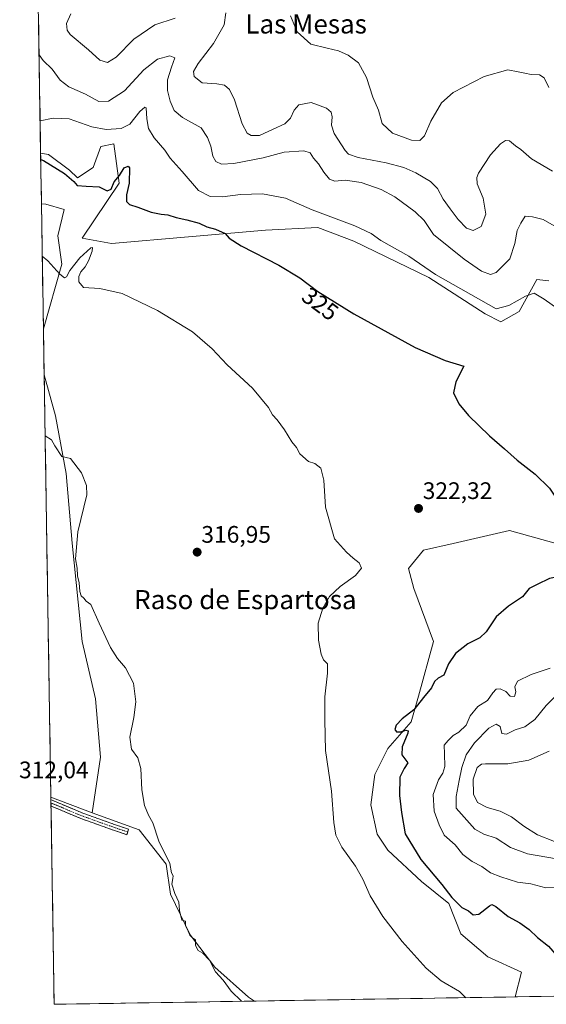
# Model space of a CAD drawing. Units: metres. Extents: x 611631 to 615108, y 4680743 to 4683112.
# Drawn here: x 611658 to 611878, y 4680743 to 4681155 of the extents above; entities that cross this region are included whole.
import ezdxf
from ezdxf.enums import TextEntityAlignment as Align

# ---------------------------------------------------------------- set-up
doc = ezdxf.new("R2010")
doc.units = ezdxf.units.M
doc.header["$MEASUREMENT"] = 0
doc.linetypes.add('TRAZO_Y_PUNTO', pattern=[1, 0.5, -0.25, 0, -0.25])
doc.linetypes.add('TRAZOSX2', pattern=[1.5, 1, -0.5])
for name, color, linetype, lineweight in [('Camino', 19, 'TRAZOSX2', 0), ('Camino Cxs', 19, 'Continuous', 0), ('Camino eje', 19, 'TRAZO_Y_PUNTO', 0), ('Carátula', 7, 'Continuous', 5), ('Cultivos herbáceos CxS', 92, 'Continuous', 0), ('Cultivos leñosos CxS', 92, 'Continuous', 0), ('Curva de nivel maestra', 36, 'Continuous', 30), ('Curva de nivel normal', 36, 'Continuous', 0), ('Matorral CxS', 135, 'Continuous', 0), ('Municipio CxS', 142, 'Continuous', 0), ('Punto de cota en terreno', 7, 'Continuous', 0), ('Rótulo de curva de nivel directora', 19, 'Continuous', 0), ('Rótulo de punto de cota en terreno', 19, 'Continuous', 0), ('Texto cartográfico', 19, 'Continuous', 0)]:
    doc.layers.add(name, color=color, linetype=linetype, lineweight=lineweight)
doc.styles.add('Arial', font='txt', dxfattribs={"height": 0.2})

# ---------------------------------------------------------------- blocks, each defined once
blk = doc.blocks.new('*U152')
at = {"layer": 'Cultivos herbáceos CxS', "color": 92, "linetype": 'Continuous', "lineweight": 0}
for points in [[(611667.47, 4681025.88, 317.5), (611666.64, 4681078.24, 321.89), (611668.54, 4681078.18, 322.02), (611676.2, 4681075.99, 322.34), (611673.49, 4681064.92, 321.13), (611675.11, 4681052.98, 319.85), (611667.47, 4681025.88, 317.5)], [(611687.81, 4680823.18, 313.98), (611670.59, 4680829.79, 313.09), (611667.78, 4681006.63, 316.54), (611672.58, 4680989.45, 315.65), (611676.96, 4680965.35, 314.81), (611679.55, 4680936.09, 315.03), (611683.65, 4680894.89, 314.55), (611689.27, 4680870.87, 313.96), (611691.41, 4680846.55, 314.47), (611687.81, 4680823.18, 313.98)]]:
    blk.add_polyline3d(points, close=True, dxfattribs=at)
blk = doc.blocks.new('*U155')
at = {"layer": 'Cultivos herbáceos CxS', "color": 92, "linetype": 'Continuous', "lineweight": 0}
blk.add_polyline3d([(611887.17, 4680934.67, 324.57), (611862.69, 4680941.46, 323.6), (611838.99, 4680935.99, 321.96), (611826.69, 4680933.26, 321.56), (611820.31, 4680925.51, 321.28), (611822.57, 4680917.15, 321.78), (611830.79, 4680894.98, 323.57), (611824.56, 4680872.02, 325.23), (611821.48, 4680861.28, 325.82), (611811.71, 4680850.13, 324.12), (611806.24, 4680839.21, 323), (611804.62, 4680826.47, 322.43), (611807.24, 4680814.18, 322.07), (611811.62, 4680807.61, 322.07), (611825.85, 4680794.46, 323.34), (611837.16, 4680785.16, 324.25), (611842.28, 4680772.56, 322.64), (611853.57, 4680762.83, 322.17), (611867.69, 4680756.45, 322.61), (611865.01, 4680746.09, 321.08), (611755.91, 4680744.33, 315.38), (611755.91, 4680744.33, 315.38), (611753.38, 4680745.98, 315.41), (611739.21, 4680758.52, 315.15), (611728.85, 4680772.14, 315), (611720.68, 4680789.04, 315.01), (611718.87, 4680801.72, 314.89), (611707.58, 4680815.99, 314.8), (611687.81, 4680823.18, 313.98), (611691.41, 4680846.55, 314.47), (611689.27, 4680870.87, 313.96), (611683.65, 4680894.89, 314.55), (611679.55, 4680936.09, 315.03), (611676.96, 4680965.35, 314.81), (611672.58, 4680989.45, 315.65), (611667.78, 4681006.63, 316.54), (611667.47, 4681025.88, 317.5), (611675.11, 4681052.98, 319.85), (611673.49, 4681064.92, 321.13), (611676.2, 4681075.99, 322.34), (611668.54, 4681078.18, 322.02), (611666.64, 4681078.24, 321.89), (611666.3, 4681099.58, 325.17), (611669.63, 4681098.99, 325.36), (611678.39, 4681092.42, 325.13), (611681.68, 4681089.13, 325), (611688.25, 4681093.51, 325.71), (611691.53, 4681102.28, 327.43), (611697, 4681103.37, 327.98), (611699.19, 4681086.94, 323.85), (611683.68, 4681063.88, 321.04), (611695.91, 4681061.75, 321.91), (611760.5, 4681067.22, 326.27), (611782.4, 4681068.32, 328.02), (611797.43, 4681062.64, 328.74), (611828.9, 4681047.47, 328.97), (611852.47, 4681032.17, 328), (611859.03, 4681028.88, 328.2), (611866.7, 4681033.26, 328.9), (611874.03, 4681046.58, 330.57), (611879.13, 4681046.06, 330.81)], dxfattribs=at)
blk = doc.blocks.new('*U157')
at = {"layer": 'Cultivos leñosos CxS', "color": 92, "linetype": 'Continuous', "lineweight": 0}
for points in [[(611671.97, 4680742.97, 312.44), (611670.59, 4680829.79, 313.09), (611687.81, 4680823.18, 313.98), (611707.58, 4680815.99, 314.8), (611718.87, 4680801.72, 314.89), (611720.68, 4680789.04, 315.01), (611728.85, 4680772.14, 315), (611739.21, 4680758.52, 315.15), (611753.38, 4680745.98, 315.41), (611755.91, 4680744.33, 315.38), (611671.97, 4680742.97, 312.44)], [(611917.34, 4680746.93, 323.53), (611931.32, 4680757.54, 324.99), (611937.55, 4680747.26, 324.23), (611917.34, 4680746.93, 323.53)]]:
    blk.add_polyline3d(points, close=True, dxfattribs=at)
blk = doc.blocks.new('*U165')
at = {"layer": 'Cultivos herbáceos CxS', "color": 92, "linetype": 'Continuous', "lineweight": 0}
for points in [[(611666.64, 4681078.24, 321.89), (611668.54, 4681078.18, 322.02), (611676.2, 4681075.99, 322.34), (611673.49, 4681064.92, 321.13), (611675.11, 4681052.98, 319.85), (611667.47, 4681025.88, 317.5)], [(611667.78, 4681006.63, 316.54), (611672.58, 4680989.45, 315.65), (611676.96, 4680965.35, 314.81), (611679.55, 4680936.09, 315.03), (611683.65, 4680894.89, 314.55), (611689.27, 4680870.87, 313.96), (611691.41, 4680846.55, 314.47), (611687.81, 4680823.18, 313.98)]]:
    blk.add_polyline3d(points, dxfattribs=at)
blk = doc.blocks.new('*U171')
at = {"layer": 'Cultivos herbáceos CxS', "color": 92, "linetype": 'Continuous', "lineweight": 0}
for points in [[(612002.24, 4680748.3, 327.85), (612003.49, 4680750.98, 327.67), (612008.95, 4680764.2, 328.75), (612021.71, 4680779.23, 329.63), (612034.93, 4680788.35, 330.49), (612044.04, 4680800.19, 330.46), (612037.66, 4680807.03, 328.48), (612040.4, 4680822.98, 331.88), (612046.78, 4680841.66, 333.07), (612039.94, 4680843.94, 331.88), (612025.82, 4680819.33, 329.2), (612010.32, 4680796.09, 327.65), (611999.39, 4680782.88, 327.82), (611990.73, 4680776.5, 326.96), (611985.72, 4680767.39, 326.29), (611983.44, 4680758.27, 326.93), (611978.88, 4680758.73, 325.46), (611976.15, 4680772.4, 327.49), (611982.98, 4680794.27, 329.59), (611981.32, 4680797.75, 329.73), (611987.99, 4680818.88, 331.57), (612010.55, 4680850.82, 333.78), (612018.54, 4680861.28, 334.18), (612025.11, 4680868.95, 334.13), (612029.66, 4680877.29, 334.48), (612027.27, 4680898.84, 335.65), (612022.54, 4680911.44, 335.26), (612014.71, 4680920.79, 334.78), (612008.27, 4680924.46, 334.37), (611993.92, 4680927.78, 333.9), (611975.58, 4680937.7, 332.29), (611951.76, 4680940.15, 330.01), (611925.95, 4680937.88, 327.08), (611925.38, 4680937.83, 327.03), (611912.35, 4680933.25, 325.87), (611887.17, 4680934.67, 324.57), (611862.69, 4680941.46, 323.6), (611838.99, 4680935.99, 321.96), (611826.69, 4680933.26, 321.56), (611820.31, 4680925.51, 321.28), (611822.57, 4680917.15, 321.78), (611830.79, 4680894.98, 323.57), (611824.56, 4680872.02, 325.23), (611821.48, 4680861.28, 325.82), (611811.71, 4680850.13, 324.12), (611806.24, 4680839.21, 323), (611804.62, 4680826.47, 322.43), (611807.24, 4680814.18, 322.07), (611811.62, 4680807.61, 322.07), (611825.85, 4680794.46, 323.34), (611837.16, 4680785.16, 324.25), (611842.28, 4680772.56, 322.64), (611853.57, 4680762.83, 322.17), (611867.69, 4680756.45, 322.61), (611865.01, 4680746.09, 321.08)], [(611952.91, 4680747.51, 324.31), (611949.72, 4680757.36, 325.89), (611944.06, 4680769.27, 326.71), (611931.32, 4680757.54, 324.99)]]:
    blk.add_polyline3d(points, dxfattribs=at)
blk = doc.blocks.new('*U180')
at = {"layer": 'Cultivos herbáceos CxS', "color": 92, "linetype": 'Continuous', "lineweight": 0}
for points in [[(611666.64, 4681078.24, 321.89), (611668.54, 4681078.18, 322.02), (611676.2, 4681075.99, 322.34), (611673.49, 4681064.92, 321.13), (611675.11, 4681052.98, 319.85), (611667.47, 4681025.88, 317.5)], [(611667.78, 4681006.63, 316.54), (611672.58, 4680989.45, 315.65), (611676.96, 4680965.35, 314.81), (611679.55, 4680936.09, 315.03), (611683.65, 4680894.89, 314.55), (611689.27, 4680870.87, 313.96), (611691.41, 4680846.55, 314.47), (611687.81, 4680823.18, 313.98)]]:
    blk.add_polyline3d(points, dxfattribs=at)
blk = doc.blocks.new('*U186')
at = {"layer": 'Matorral CxS', "color": 135, "linetype": 'Continuous', "lineweight": 0}
for points in [[(612002.24, 4680748.3, 327.85), (612003.49, 4680750.98, 327.67), (612008.95, 4680764.2, 328.75), (612021.71, 4680779.23, 329.63), (612034.93, 4680788.35, 330.49), (612044.04, 4680800.19, 330.46), (612037.66, 4680807.03, 328.48), (612040.4, 4680822.98, 331.88), (612046.78, 4680841.66, 333.07), (612039.94, 4680843.94, 331.88), (612025.82, 4680819.33, 329.2), (612010.32, 4680796.09, 327.65), (611999.39, 4680782.88, 327.82), (611990.73, 4680776.5, 326.96), (611985.72, 4680767.39, 326.29), (611983.44, 4680758.27, 326.93), (611978.88, 4680758.73, 325.46), (611976.15, 4680772.4, 327.49), (611982.98, 4680794.27, 329.59), (611981.32, 4680797.75, 329.73), (611987.99, 4680818.88, 331.57), (612010.55, 4680850.82, 333.78), (612018.54, 4680861.28, 334.18), (612025.11, 4680868.95, 334.13), (612029.66, 4680877.29, 334.48), (612027.27, 4680898.84, 335.65), (612022.54, 4680911.44, 335.26), (612014.71, 4680920.79, 334.78), (612008.27, 4680924.46, 334.37), (611993.92, 4680927.78, 333.9), (611975.58, 4680937.7, 332.29), (611951.76, 4680940.15, 330.01), (611925.95, 4680937.88, 327.08), (611925.38, 4680937.83, 327.03), (611912.35, 4680933.25, 325.87), (611887.17, 4680934.67, 324.57), (611862.69, 4680941.46, 323.6), (611838.99, 4680935.99, 321.96), (611826.69, 4680933.26, 321.56), (611820.31, 4680925.51, 321.28), (611822.57, 4680917.15, 321.78), (611830.79, 4680894.98, 323.57), (611824.56, 4680872.02, 325.23), (611821.48, 4680861.28, 325.82), (611811.71, 4680850.13, 324.12), (611806.24, 4680839.21, 323), (611804.62, 4680826.47, 322.43), (611807.24, 4680814.18, 322.07), (611811.62, 4680807.61, 322.07), (611825.85, 4680794.46, 323.34), (611837.16, 4680785.16, 324.25), (611842.28, 4680772.56, 322.64), (611853.57, 4680762.83, 322.17), (611867.69, 4680756.45, 322.61), (611865.01, 4680746.09, 321.08)], [(611952.91, 4680747.51, 324.31), (611949.72, 4680757.36, 325.89), (611944.06, 4680769.27, 326.71), (611931.32, 4680757.54, 324.99)]]:
    blk.add_polyline3d(points, dxfattribs=at)
blk = doc.blocks.new('*U194')
at = {"layer": 'Curva de nivel normal', "color": 36, "linetype": 'Continuous', "lineweight": 0}
for points in [[(611882.58, 4680791.96, 330), (611877.87, 4680791.74, 330), (611871.6, 4680793.42, 330), (611865.94, 4680794.08, 330), (611858.95, 4680796.43, 330), (611854.72, 4680798.04, 330), (611851.02, 4680800.65, 330), (611847, 4680802.82, 330), (611843.05, 4680805.74, 330), (611839.89, 4680809.8, 330), (611835.32, 4680813.87, 330), (611833.25, 4680818.15, 330), (611831.11, 4680823.83, 330), (611830.67, 4680830.8, 330), (611832.84, 4680836.98, 330), (611834.77, 4680839.85, 330), (611835.58, 4680842.61, 330), (611835.45, 4680847.86, 330), (611835.25, 4680851.53, 330), (611837, 4680853.55, 330), (611839.06, 4680855.57, 330), (611841.39, 4680856.96, 330), (611844.52, 4680859.84, 330), (611846.23, 4680863.88, 330), (611849.34, 4680867.74, 330), (611853.42, 4680870.25, 330), (611855.61, 4680873.41, 330), (611857.07, 4680874.98, 330), (611858.75, 4680875.1, 330), (611861.14, 4680873.94, 330), (611862.98, 4680872.06, 330), (611864.78, 4680871.94, 330), (611865.34, 4680873.8, 330), (611864.88, 4680875.93, 330), (611865.99, 4680878.37, 330), (611871.72, 4680881.15, 330), (611879.72, 4680883.84, 330)], [(611884.76, 4681032.9, 330), (611877.19, 4681038.32, 330), (611872.92, 4681040.92, 330), (611869.3, 4681039.6, 330), (611862.4, 4681035.65, 330), (611857.06, 4681034.28, 330), (611831.62, 4681048.76, 330), (611820.5, 4681056.38, 330), (611808.78, 4681062.92, 330), (611804.68, 4681065.9, 330), (611797.82, 4681069.15, 330), (611780.05, 4681075.8, 330), (611768.81, 4681080.74, 330), (611759.17, 4681082.52, 330), (611749.99, 4681082.26, 330), (611742.51, 4681081.17, 330), (611737.24, 4681081.31, 330), (611732.4, 4681083.83, 330), (611725.5, 4681091.86, 330), (611720.51, 4681097.37, 330), (611718.34, 4681100.77, 330), (611713.81, 4681105.91, 330), (611711.45, 4681109.85, 330), (611710.78, 4681113.86, 330), (611710.52, 4681118.49, 330), (611709.95, 4681118.78, 330), (611707.86, 4681117, 330), (611703.6, 4681111.72, 330), (611700.07, 4681109.8, 330), (611693.75, 4681109.46, 330), (611687.8, 4681110.62, 330), (611678.19, 4681113.89, 330), (611671.48, 4681114.21, 330), (611666.08, 4681113.07, 330)]]:
    blk.add_polyline3d(points, dxfattribs=at)
blk = doc.blocks.new('*U195')
at = {"layer": 'Curva de nivel normal', "color": 36, "linetype": 'Continuous', "lineweight": 0}
blk.add_polyline3d([(611879.06, 4681127.05, 345), (611877.19, 4681131.12, 345), (611875.24, 4681132.36, 345), (611871.73, 4681132.41, 345), (611869.01, 4681133.05, 345), (611866.31, 4681133.53, 345), (611861.96, 4681134.39, 345), (611851.97, 4681131.67, 345), (611838.99, 4681125, 345), (611834.09, 4681120.62, 345), (611829.67, 4681112.97, 345), (611827.06, 4681106.76, 345), (611825.06, 4681104.79, 345), (611821.63, 4681104.9, 345), (611813.62, 4681107.84, 345), (611809.25, 4681111.94, 345), (611807.77, 4681117.48, 345), (611805.38, 4681122.97, 345), (611802.8, 4681131.18, 345), (611799.35, 4681137.32, 345), (611795.14, 4681140.58, 345), (611791.02, 4681142.42, 345), (611786.25, 4681143.57, 345), (611779.4, 4681145.19, 345), (611773.77, 4681150.31, 345), (611770.92, 4681157.03, 345)], dxfattribs=at)
blk = doc.blocks.new('*U200')
at = {"layer": 'Curva de nivel normal', "color": 36, "linetype": 'Continuous', "lineweight": 0}
for points in [[(611880.67, 4681092.02, 340), (611871.86, 4681097.18, 340), (611867.4, 4681101, 340), (611865.19, 4681102.59, 340), (611862.66, 4681104.63, 340), (611861, 4681104.84, 340), (611858.93, 4681103.37, 340), (611854.65, 4681098.84, 340), (611849.62, 4681091.1, 340), (611848.89, 4681089.36, 340), (611849.13, 4681086.67, 340), (611851.58, 4681080.66, 340), (611852.68, 4681074.01, 340), (611850.76, 4681068.76, 340), (611847.37, 4681067.08, 340), (611844.62, 4681068.15, 340), (611841.16, 4681071.71, 340), (611837.81, 4681076.27, 340), (611834.81, 4681080.21, 340), (611832.54, 4681084.73, 340), (611829.58, 4681087.69, 340), (611823.47, 4681091.25, 340), (611818.36, 4681093.48, 340), (611811.02, 4681095.46, 340), (611799.2, 4681097.66, 340), (611795.2, 4681099.16, 340), (611793.83, 4681100.61, 340), (611789.27, 4681107.72, 340), (611788.12, 4681111.23, 340), (611788.35, 4681114.8, 340), (611787.97, 4681116.75, 340), (611785.95, 4681118.36, 340), (611779.54, 4681120.72, 340), (611774.46, 4681119.8, 340), (611772.44, 4681117.51, 340), (611770.99, 4681114.17, 340), (611768.52, 4681111.83, 340), (611763.6, 4681109.55, 340), (611757.89, 4681106.88, 340), (611754.44, 4681106.88, 340), (611752.74, 4681107.84, 340), (611750.69, 4681111.79, 340), (611747.46, 4681121.9, 340), (611745.42, 4681126.19, 340), (611743.35, 4681127.95, 340), (611740.12, 4681128.6, 340), (611733.91, 4681128.96, 340), (611730.62, 4681131.58, 340), (611730.32, 4681133.8, 340), (611732.3, 4681137.03, 340), (611738.68, 4681145.47, 340), (611743.1, 4681153.35, 340), (611743.91, 4681158.38, 340)], [(611722.59, 4681156.08, 340), (611714.15, 4681153.26, 340), (611705.26, 4681147.22, 340), (611697.95, 4681139.74, 340), (611694.27, 4681137.46, 340), (611691.02, 4681138.46, 340), (611686.32, 4681142.78, 340), (611678.64, 4681149.24, 340), (611677.34, 4681151, 340), (611677.09, 4681153.84, 340), (611678.98, 4681157.84, 340)]]:
    blk.add_polyline3d(points, dxfattribs=at)
blk = doc.blocks.new('*U208')
at = {"layer": 'Curva de nivel normal', "color": 36, "linetype": 'Continuous', "lineweight": 0}
for points in [[(611882.34, 4680803.86, 335), (611870.11, 4680805.98, 335), (611863.05, 4680808.66, 335), (611857.11, 4680812.61, 335), (611851.94, 4680814.24, 335), (611848.16, 4680816.31, 335), (611840.3, 4680825.1, 335), (611840.31, 4680830.05, 335), (611841.56, 4680836.73, 335), (611842.73, 4680842.19, 335), (611844.5, 4680847.53, 335), (611848, 4680852.53, 335), (611854.01, 4680858.65, 335), (611857.05, 4680860.35, 335), (611858.75, 4680859.31, 335), (611859.4, 4680856.42, 335), (611861.39, 4680856.2, 335), (611865.06, 4680858.01, 335), (611869.09, 4680859.18, 335), (611873.23, 4680862.33, 335), (611877.92, 4680868.2, 335), (611884.61, 4680874.74, 335)], [(611881.28, 4681069.13, 335), (611876.76, 4681071.8, 335), (611872.33, 4681072.89, 335), (611869.25, 4681073.18, 335), (611867.33, 4681070.22, 335), (611865.89, 4681067.18, 335), (611864.9, 4681061.62, 335), (611862.74, 4681055.29, 335), (611857.06, 4681049.54, 335), (611854.71, 4681048.68, 335), (611850.84, 4681050.04, 335), (611843.6, 4681055.06, 335), (611830.74, 4681065.52, 335), (611826.93, 4681071.3, 335), (611823.13, 4681075, 335), (611814.59, 4681081.21, 335), (611808.91, 4681084.28, 335), (611800.51, 4681087.24, 335), (611793.76, 4681088.17, 335), (611789.55, 4681087.85, 335), (611787.26, 4681088.67, 335), (611784.82, 4681091.6, 335), (611782.66, 4681095.11, 335), (611780.6, 4681097.38, 335), (611779.23, 4681099.68, 335), (611776.45, 4681100.56, 335), (611768.25, 4681100, 335), (611759.49, 4681097.62, 335), (611747.23, 4681095.16, 335), (611742.08, 4681094.94, 335), (611739.6, 4681096, 335), (611738.38, 4681098.31, 335), (611737.63, 4681102.4, 335), (611736.12, 4681106.02, 335), (611733.54, 4681110.18, 335), (611725.67, 4681114.44, 335), (611722.24, 4681117.34, 335), (611720.53, 4681121.3, 335), (611719.39, 4681125.82, 335), (611719.44, 4681130.19, 335), (611721.1, 4681135.5, 335), (611722.5, 4681139.42, 335), (611720.43, 4681140.36, 335), (611715.28, 4681138.84, 335), (611709.58, 4681134.46, 335), (611701.43, 4681125.6, 335), (611694.66, 4681121.3, 335), (611690.62, 4681121.22, 335), (611685.02, 4681124.18, 335), (611678.09, 4681127.27, 335), (611674.54, 4681130.13, 335), (611671.07, 4681134.71, 335), (611667.37, 4681138.36, 335), (611665.64, 4681140.69, 335)]]:
    blk.add_polyline3d(points, dxfattribs=at)
blk = doc.blocks.new('*U209')
at = {"layer": 'Curva de nivel maestra', "color": 36, "linetype": 'Continuous', "lineweight": 30}
for points in [[(611666.34, 4681096.92, 325), (611667.48, 4681096.42, 325), (611676.32, 4681090.96, 325), (611680.17, 4681087.64, 325), (611681.54, 4681086.04, 325), (611685.42, 4681085.63, 325), (611690.79, 4681085.49, 325), (611694.11, 4681083.72, 325), (611695.86, 4681084.38, 325), (611697.11, 4681087.51, 325), (611699.33, 4681090.17, 325), (611701.25, 4681093.37, 325), (611702.95, 4681094.12, 325), (611703.56, 4681093.36, 325), (611703.34, 4681086.94, 325), (611702.3, 4681082.08, 325), (611702.29, 4681079.26, 325), (611703.5, 4681078.08, 325), (611707.06, 4681076.96, 325), (611712.64, 4681074.8, 325), (611716.73, 4681073.93, 325), (611719.54, 4681073.72, 325), (611723.11, 4681072.52, 325), (611727.46, 4681071.64, 325), (611732.7, 4681070.14, 325), (611735.92, 4681068.7, 325), (611739.49, 4681067.71, 325), (611743.59, 4681065.86, 325), (611745.25, 4681063.89, 325), (611750.33, 4681060.76, 325), (611766.08, 4681052.62, 325), (611774.8, 4681047.26, 325), (611782.31, 4681041.6, 325), (611797.39, 4681032.22, 325), (611823.2, 4681018.11, 325), (611835.67, 4681012.64, 325), (611843.5, 4681010.29, 325), (611840.15, 4681003.8, 325), (611839.18, 4680999.13, 325), (611841.41, 4680994.54, 325), (611845.44, 4680989.58, 325), (611854.19, 4680981.08, 325), (611860.59, 4680975.65, 325), (611865.86, 4680970.96, 325), (611873.42, 4680965.12, 325), (611879.35, 4680959.15, 325), (611884.88, 4680951, 325), (611888.57, 4680946.21, 325), (611888.73, 4680943.18, 325), (611886.1, 4680938.52, 325), (611886.01, 4680937.39, 325), (611887.95, 4680935.88, 325), (611893.81, 4680933.94, 325), (611895.17, 4680931.79, 325), (611894.87, 4680929.63, 325), (611896.1, 4680928.62, 325), (611899.33, 4680928.31, 325), (611903.2, 4680928.56, 325), (611903.74, 4680927.57, 325), (611902.73, 4680925.36, 325), (611902.26, 4680924.07, 325), (611898.72, 4680923.78, 325), (611893.82, 4680922.12, 325), (611891.46, 4680922.33, 325), (611889.33, 4680922.49, 325), (611888.09, 4680921.47, 325), (611886.88, 4680919.41, 325), (611884.98, 4680920.06, 325), (611882.84, 4680922.03, 325), (611879.37, 4680921.41, 325), (611874.15, 4680918.89, 325), (611870.86, 4680917.22, 325), (611868.12, 4680913.61, 325), (611862.26, 4680909.82, 325), (611857.07, 4680905.29, 325), (611852.89, 4680899.02, 325), (611850.27, 4680896.49, 325), (611845.16, 4680893.97, 325), (611840.09, 4680889.94, 325), (611837.06, 4680885.53, 325), (611835.16, 4680880.86, 325), (611832.81, 4680879.6, 325), (611831.22, 4680878.14, 325), (611829.91, 4680875.6, 325), (611826.6, 4680871.55, 325), (611822.64, 4680866.37, 325), (611817.7, 4680862.6, 325), (611815.16, 4680859.96, 325), (611814.59, 4680858.05, 325), (611815.28, 4680857.15, 325), (611817.08, 4680857.17, 325), (611819.16, 4680857.82, 325), (611820.15, 4680857.52, 325), (611820.08, 4680856.55, 325), (611817.63, 4680850.86, 325), (611817.5, 4680847.53, 325), (611820.01, 4680844.19, 325), (611818.46, 4680841.77, 325), (611816.78, 4680838.18, 325), (611816.56, 4680830.44, 325), (611817.4, 4680823.32, 325), (611818.94, 4680814.33, 325), (611825.53, 4680803.58, 325), (611834.26, 4680793.18, 325), (611838.52, 4680787.69, 325), (611842.65, 4680783.58, 325), (611845.46, 4680782.09, 325), (611847.37, 4680780.52, 325), (611849.78, 4680780.8, 325), (611854.22, 4680784.21, 325), (611855.17, 4680784.73, 325), (611856.92, 4680783.94, 325), (611862.03, 4680779.74, 325), (611866.93, 4680777.11, 325), (611870.9, 4680774.36, 325), (611874.42, 4680770.99, 325), (611878.91, 4680767.31, 325), (611883.4, 4680762.15, 325), (611888.6, 4680758.49, 325), (611894.35, 4680758.25, 325), (611904.72, 4680757.81, 325), (611914.38, 4680756.06, 325), (611920.72, 4680756.04, 325), (611925.89, 4680756.47, 325), (611932.4, 4680757.9, 325), (611933.26, 4680757.58, 325), (611933.84, 4680755.79, 325), (611937.71, 4680752.71, 325), (611944.66, 4680749.95, 325), (611950.05, 4680747.97, 325), (611953.04, 4680748.24, 325), (611955.09, 4680747.54, 325)], [(611990.29, 4680748.11, 325), (611992.88, 4680750.76, 325), (611994.14, 4680754.68, 325), (611993.95, 4680761.2, 325), (611993.11, 4680765.56, 325), (611993.21, 4680767.97, 325), (611994.14, 4680769.65, 325), (611995.15, 4680770.12, 325), (611996.68, 4680769.52, 325), (611998.95, 4680769.98, 325), (612001.11, 4680772.41, 325), (612003.64, 4680774.78, 325), (612006.77, 4680779.57, 325), (612009.37, 4680781.82, 325), (612012.81, 4680782.93, 325), (612015.6, 4680784.24, 325), (612017.51, 4680784.49, 325), (612017.56, 4680783.28, 325), (612014.78, 4680780.24, 325), (612010.86, 4680779.06, 325), (612008.53, 4680777.43, 325), (612006.98, 4680773.87, 325), (612005.5, 4680769.54, 325), (612001.71, 4680764.2, 325), (612001.05, 4680758.87, 325), (612001.99, 4680750.87, 325), (612000.53, 4680748.27, 325)], [(611969.12, 4680747.77, 325), (611970.19, 4680749.4, 325), (611975.87, 4680753.89, 325), (611980.57, 4680755.71, 325), (611981.98, 4680754.98, 325), (611981.68, 4680753.34, 325), (611979.46, 4680749.88, 325), (611979.3, 4680747.93, 325)]]:
    blk.add_polyline3d(points, dxfattribs=at)
blk = doc.blocks.new('5PATER')
at = {"layer": 'Carátula', "linetype": 'Continuous', "lineweight": 5}
h = blk.add_hatch(color=250, dxfattribs=at)
edge = h.paths.add_edge_path()
edge.add_ellipse((0, 0.01), major_axis=(-1.33, -1.34), ratio=0.999422, start_angle=0, end_angle=360)

msp = doc.modelspace()

# ---------------------------------------------------------------- linework, layer by layer
at = {"layer": 'Camino', "color": 19, "linetype": 'TRAZOSX2', "lineweight": 0}
for points in [[(611670.61, 4680828.66), (611670.63, 4680827.34)], [(611670.61, 4680828.66), (611671.11, 4680828.44), (611684.03, 4680823.03), (611698.01, 4680818.02), (611703.16, 4680816.3), (611702.78, 4680815.17)], [(611670.63, 4680827.34), (611670.65, 4680826.03)], [(611702.78, 4680815.17), (611702.4, 4680814.03), (611697.23, 4680815.75), (611683.16, 4680820.79), (611670.65, 4680826.03)]]:
    msp.add_lwpolyline(points, dxfattribs=at)
at = {"layer": 'Camino Cxs', "color": 19, "linetype": 'Continuous', "lineweight": 0}
msp.add_polyline3d([(611670.65, 4680826.03, 312.99), (611670.61, 4680828.66, 312.94), (611671.11, 4680828.44, 312.97), (611675.42, 4680826.63, 313.14), (611679.72, 4680824.83, 313.45), (611684.03, 4680823.03, 313.61), (611688.69, 4680821.36, 313.75), (611693.35, 4680819.69, 314.05), (611698.01, 4680818.02, 314.27), (611700.59, 4680817.16, 314.42), (611703.16, 4680816.3, 314.52), (611702.4, 4680814.03, 314.39), (611699.81, 4680814.89, 314.24), (611697.23, 4680815.75, 314.07), (611692.54, 4680817.43, 313.88), (611687.85, 4680819.11, 313.6), (611683.16, 4680820.79, 313.5), (611678.82, 4680822.61, 313.44), (611674.49, 4680824.42, 313.2), (611670.65, 4680826.03, 312.99)], close=True, dxfattribs=at)
at = {"layer": 'Camino eje', "color": 19, "linetype": 'TRAZO_Y_PUNTO', "lineweight": 0}
msp.add_lwpolyline([(611670.63, 4680827.34), (611683.6, 4680821.91), (611697.62, 4680816.88), (611702.78, 4680815.17)], dxfattribs=at)
at = {"layer": 'Cultivos herbáceos CxS', "color": 92, "linetype": 'Continuous', "lineweight": 0}
for points in [[(611666.3, 4681099.58, 325.17), (611669.63, 4681098.99, 325.36), (611678.39, 4681092.42, 325.13), (611681.68, 4681089.13, 325), (611688.25, 4681093.51, 325.71), (611691.53, 4681102.28, 327.43), (611697, 4681103.37, 327.98), (611699.19, 4681086.94, 323.85), (611683.68, 4681063.88, 321.04), (611695.91, 4681061.75, 321.91), (611760.5, 4681067.22, 326.27), (611782.4, 4681068.32, 328.02), (611797.43, 4681062.64, 328.74), (611828.9, 4681047.47, 328.97), (611852.47, 4681032.17, 328), (611859.03, 4681028.88, 328.2), (611866.7, 4681033.26, 328.9), (611874.03, 4681046.58, 330.57), (611879.13, 4681046.06, 330.81)], [(611666.3, 4681099.58, 325.17), (611666.64, 4681078.24, 321.89)], [(611666.64, 4681078.24, 321.89), (611667.47, 4681025.88, 317.5)], [(611667.47, 4681025.88, 317.5), (611667.78, 4681006.63, 316.54)], [(611667.78, 4681006.63, 316.54), (611670.59, 4680829.79, 313.09)], [(611670.59, 4680829.79, 313.09), (611687.81, 4680823.18, 313.98)], [(611687.81, 4680823.18, 313.98), (611707.58, 4680815.99, 314.8), (611718.87, 4680801.72, 314.89), (611720.68, 4680789.04, 315.01), (611728.85, 4680772.14, 315), (611739.21, 4680758.52, 315.15), (611753.38, 4680745.98, 315.41), (611755.91, 4680744.33, 315.38)], [(611865.01, 4680746.09, 321.08), (611755.91, 4680744.33, 315.38)]]:
    msp.add_polyline3d(points, dxfattribs=at)
at = {"layer": 'Cultivos leñosos CxS', "color": 92, "linetype": 'Continuous', "lineweight": 0}
for points in [[(611670.59, 4680829.79, 313.09), (611687.81, 4680823.18, 313.98)], [(611670.59, 4680829.79, 313.09), (611671.97, 4680742.97, 312.44)], [(611687.81, 4680823.18, 313.98), (611707.58, 4680815.99, 314.8), (611718.87, 4680801.72, 314.89), (611720.68, 4680789.04, 315.01), (611728.85, 4680772.14, 315), (611739.21, 4680758.52, 315.15), (611753.38, 4680745.98, 315.41), (611755.91, 4680744.33, 315.38)], [(611755.91, 4680744.33, 315.38), (611671.97, 4680742.97, 312.44)]]:
    msp.add_polyline3d(points, dxfattribs=at)
at = {"layer": 'Curva de nivel normal', "color": 36, "linetype": 'Continuous', "lineweight": 0}
for points in [[(611666.98, 4681056.33, 320), (611669.3, 4681054.41, 320), (611674.4, 4681048.84, 320), (611676.31, 4681047.34, 320), (611677.12, 4681047.74, 320), (611678.59, 4681050.43, 320), (611682.72, 4681055.71, 320), (611687.3, 4681059.83, 320), (611687.96, 4681060, 320), (611687.93, 4681058.52, 320), (611686.39, 4681054.39, 320), (611685, 4681051.85, 320), (611683.17, 4681049.85, 320), (611682.34, 4681047.85, 320), (611682.32, 4681045.64, 320), (611684.25, 4681043.25, 320), (611691.08, 4681042.87, 320), (611700.46, 4681040.8, 320), (611715.2, 4681033.65, 320), (611729.95, 4681024.73, 320), (611738.11, 4681017.55, 320), (611744.4, 4681010.85, 320), (611754.95, 4681001.11, 320), (611761.74, 4680993, 320), (611763.36, 4680989.93, 320), (611765.29, 4680987.83, 320), (611768.43, 4680983.6, 320), (611771.5, 4680978.61, 320), (611773.4, 4680976.23, 320), (611774.86, 4680973.58, 320), (611778.45, 4680970.39, 320), (611781.17, 4680969.48, 320), (611783.63, 4680967.52, 320), (611784.85, 4680962.52, 320), (611785.65, 4680951.18, 320), (611789.38, 4680937.91, 320), (611794.39, 4680932.39, 320), (611797.23, 4680929.91, 320), (611799.75, 4680927.86, 320), (611800.67, 4680925.7, 320), (611798.09, 4680922.54, 320), (611791.73, 4680918.03, 320), (611787.28, 4680913.75, 320), (611784.46, 4680908.92, 320), (611782.58, 4680902.7, 320), (611782.68, 4680895.48, 320), (611783.78, 4680889.58, 320), (611784.81, 4680887.28, 320), (611786.44, 4680885.58, 320), (611786.46, 4680881.64, 320), (611785.28, 4680871.76, 320), (611785.25, 4680862.05, 320), (611785.58, 4680849.35, 320), (611788.16, 4680832.3, 320), (611789.1, 4680819.2, 320), (611789.85, 4680813.87, 320), (611792.4, 4680808.86, 320), (611798.1, 4680800.85, 320), (611801.24, 4680795.38, 320), (611804.25, 4680788.39, 320), (611809.56, 4680779.7, 320), (611817.74, 4680769.3, 320), (611827.73, 4680758.08, 320), (611834.06, 4680752.81, 320), (611841.67, 4680748.35, 320), (611844.35, 4680745.75, 320)], [(611668.18, 4680981.17, 315), (611670.81, 4680979.4, 315), (611672.2, 4680976.98, 315), (611675.15, 4680972.4, 315), (611678.82, 4680971.68, 315), (611683.44, 4680965.56, 315), (611685.52, 4680960.29, 315), (611685.59, 4680956.42, 315), (611681.84, 4680940.9, 315), (611680.88, 4680929.53, 315), (611681.6, 4680925.61, 315), (611681.76, 4680922.51, 315), (611682.38, 4680919.54, 315), (611682.73, 4680915.95, 315), (611683.24, 4680914.04, 315), (611684.35, 4680913.09, 315), (611685.33, 4680911.92, 315), (611687.38, 4680910.46, 315), (611690.83, 4680902.62, 315), (611695.56, 4680892.49, 315), (611698.49, 4680887.82, 315), (611701.8, 4680883.94, 315), (611705.16, 4680877.5, 315), (611706.11, 4680869.69, 315), (611705.32, 4680863.07, 315), (611703.65, 4680854.86, 315), (611704.38, 4680849.9, 315), (611706.94, 4680846.25, 315), (611708.22, 4680841.79, 315), (611708.62, 4680832.75, 315), (611709.78, 4680826.19, 315), (611711.51, 4680822.22, 315), (611713.23, 4680818.95, 315), (611715.85, 4680811.32, 315), (611720.4, 4680801.92, 315), (611721.09, 4680798.11, 315), (611721.73, 4680796.78, 315), (611721.7, 4680795.64, 315), (611721.28, 4680793.28, 315), (611722.51, 4680789.39, 315), (611724.2, 4680785.76, 315), (611724.46, 4680782.2, 315), (611724.99, 4680779.87, 315), (611725.49, 4680778.27, 315), (611726.95, 4680777.75, 315), (611727.02, 4680775.82, 315), (611727.78, 4680774.24, 315), (611728.76, 4680771.9, 315), (611729.95, 4680770.75, 315), (611731.18, 4680769.98, 315), (611731.16, 4680767.63, 315), (611732.32, 4680765.45, 315), (611734.26, 4680764.39, 315), (611737.05, 4680761.51, 315), (611739.59, 4680756.63, 315), (611742.7, 4680753.13, 315), (611746.14, 4680748.47, 315), (611750.45, 4680744.24, 315)], [(611879.22, 4680849.05, 340), (611870.79, 4680845.18, 340), (611861.97, 4680843.67, 340), (611852.62, 4680843.74, 340), (611850.85, 4680843.52, 340), (611849.04, 4680842.12, 340), (611847.35, 4680837.3, 340), (611847.54, 4680831.01, 340), (611849.18, 4680827.54, 340), (611853.33, 4680825.37, 340), (611858.79, 4680823.81, 340), (611863.42, 4680821.56, 340), (611868.6, 4680817.53, 340), (611874.4, 4680814.01, 340), (611881.54, 4680811.24, 340)]]:
    msp.add_polyline3d(points, dxfattribs=at)
at = {"layer": 'Matorral CxS', "color": 135, "linetype": 'Continuous', "lineweight": 0}
for points in [[(611879.13, 4681046.06, 330.81), (611874.03, 4681046.58, 330.57), (611866.7, 4681033.26, 328.9), (611859.03, 4681028.88, 328.2), (611852.47, 4681032.17, 328), (611828.9, 4681047.47, 328.97), (611797.43, 4681062.64, 328.74), (611782.4, 4681068.32, 328.02), (611760.5, 4681067.22, 326.27), (611695.91, 4681061.75, 321.91), (611683.68, 4681063.88, 321.04), (611699.19, 4681086.94, 323.85), (611697, 4681103.37, 327.98), (611691.53, 4681102.28, 327.43), (611688.25, 4681093.51, 325.71), (611681.68, 4681089.13, 325), (611678.39, 4681092.42, 325.13), (611669.63, 4681098.99, 325.36), (611666.3, 4681099.58, 325.17), (611662.87, 4681315, 349.53)], [(611662.87, 4681315, 349.53), (611666.3, 4681099.58, 325.17)], [(611666.3, 4681099.58, 325.17), (611669.63, 4681098.99, 325.36), (611678.39, 4681092.42, 325.13), (611681.68, 4681089.13, 325), (611688.25, 4681093.51, 325.71), (611691.53, 4681102.28, 327.43), (611697, 4681103.37, 327.98), (611699.19, 4681086.94, 323.85), (611683.68, 4681063.88, 321.04), (611695.91, 4681061.75, 321.91), (611760.5, 4681067.22, 326.27), (611782.4, 4681068.32, 328.02), (611797.43, 4681062.64, 328.74), (611828.9, 4681047.47, 328.97), (611852.47, 4681032.17, 328), (611859.03, 4681028.88, 328.2), (611866.7, 4681033.26, 328.9), (611874.03, 4681046.58, 330.57), (611879.13, 4681046.06, 330.81)], [(611917.34, 4680746.93, 323.53), (611865.01, 4680746.09, 321.08), (611865.01, 4680746.09, 321.08), (611867.69, 4680756.45, 322.61), (611853.57, 4680762.83, 322.17), (611842.28, 4680772.56, 322.64), (611837.16, 4680785.16, 324.25), (611825.85, 4680794.46, 323.34), (611811.62, 4680807.61, 322.07), (611807.24, 4680814.18, 322.07), (611804.62, 4680826.47, 322.43), (611806.24, 4680839.21, 323), (611811.71, 4680850.13, 324.12), (611821.48, 4680861.28, 325.82), (611824.56, 4680872.02, 325.23), (611830.79, 4680894.98, 323.57), (611822.57, 4680917.15, 321.78), (611820.31, 4680925.51, 321.28), (611826.69, 4680933.26, 321.56), (611838.99, 4680935.99, 321.96), (611862.69, 4680941.46, 323.6), (611887.17, 4680934.67, 324.57)], [(611917.34, 4680746.93, 323.53), (611865.01, 4680746.09, 321.08)]]:
    msp.add_polyline3d(points, dxfattribs=at)
at = {"layer": 'Municipio CxS', "color": 142, "linetype": 'Continuous', "lineweight": 0}
msp.add_polyline3d([(611880.93, 4680746.34, 322.15), (611875.95, 4680746.26, 321.77), (611870.98, 4680746.18, 321.34), (611866, 4680746.1, 321.19), (611861.03, 4680746.02, 321.22), (611856.05, 4680745.94, 320.93), (611851.08, 4680745.86, 320.53), (611846.1, 4680745.78, 320.08), (611841.13, 4680745.7, 319.62), (611836.15, 4680745.62, 319.31), (611831.17, 4680745.54, 319), (611826.2, 4680745.46, 318.71), (611821.22, 4680745.38, 318.36), (611816.25, 4680745.3, 318.07), (611811.27, 4680745.22, 317.78), (611806.3, 4680745.14, 317.51), (611801.32, 4680745.06, 317.3), (611796.35, 4680744.98, 317.12), (611791.37, 4680744.9, 316.92), (611786.4, 4680744.82, 316.77), (611781.42, 4680744.74, 316.55), (611776.45, 4680744.66, 316.31), (611771.47, 4680744.58, 316.08), (611766.5, 4680744.5, 315.91), (611761.52, 4680744.42, 315.77), (611756.55, 4680744.34, 315.41), (611751.57, 4680744.26, 315.02), (611746.6, 4680744.17, 314.8), (611741.62, 4680744.09, 314.67), (611736.65, 4680744.01, 314.52), (611731.67, 4680743.93, 314.36), (611726.7, 4680743.85, 314.22), (611721.72, 4680743.77, 314.08), (611716.75, 4680743.69, 313.94), (611711.77, 4680743.61, 313.75), (611706.8, 4680743.53, 313.56), (611701.82, 4680743.45, 313.38), (611696.85, 4680743.37, 313.17), (611691.87, 4680743.29, 313), (611686.9, 4680743.21, 312.81), (611681.92, 4680743.13, 312.61), (611676.95, 4680743.05, 312.44), (611671.97, 4680742.97, 312.29), (611671.97, 4680742.97, 312.29), (611671.89, 4680747.94, 312.33), (611671.81, 4680752.92, 312.43), (611671.73, 4680757.89, 312.46), (611671.65, 4680762.87, 312.49), (611671.57, 4680767.84, 312.56), (611671.5, 4680772.81, 312.63), (611671.42, 4680777.79, 312.72), (611671.34, 4680782.76, 312.73), (611671.26, 4680787.74, 312.81), (611671.18, 4680792.71, 312.92), (611671.1, 4680797.69, 312.87), (611671.02, 4680802.66, 312.37), (611670.94, 4680807.63, 312.55), (611670.86, 4680812.61, 312.79), (611670.78, 4680817.58, 313.11), (611670.7, 4680822.56, 313.06), (611670.62, 4680827.53, 312.96), (611670.55, 4680832.5, 313.01), (611670.47, 4680837.48, 313.03), (611670.39, 4680842.45, 313.1), (611670.31, 4680847.43, 313.21), (611670.23, 4680852.4, 313.25), (611670.15, 4680857.38, 313.16), (611670.07, 4680862.35, 312.99), (611669.99, 4680867.32, 312.88), (611669.91, 4680872.3, 312.93), (611669.83, 4680877.27, 313.16), (611669.75, 4680882.25, 313.44), (611669.68, 4680887.22, 313.68), (611669.6, 4680892.19, 313.85), (611669.52, 4680897.17, 313.97), (611669.44, 4680902.14, 314.07), (611669.36, 4680907.12, 314.16), (611669.28, 4680912.09, 314.25), (611669.2, 4680917.07, 314.28), (611669.12, 4680922.04, 314.27), (611669.04, 4680927.01, 314.31), (611668.96, 4680931.99, 314.37), (611668.88, 4680936.96, 314.4), (611668.8, 4680941.94, 314.36), (611668.73, 4680946.91, 314.3), (611668.65, 4680951.88, 314.23), (611668.57, 4680956.86, 314.18), (611668.49, 4680961.83, 314.26), (611668.41, 4680966.81, 314.4), (611668.33, 4680971.78, 314.56), (611668.25, 4680976.76, 314.74), (611668.17, 4680981.73, 314.97), (611668.09, 4680986.7, 315.24), (611668.01, 4680991.68, 315.46), (611667.93, 4680996.65, 315.72), (611667.86, 4681001.63, 315.97), (611667.78, 4681006.6, 316.21), (611667.7, 4681011.57, 316.47), (611667.62, 4681016.55, 316.73), (611667.54, 4681021.52, 316.94), (611667.46, 4681026.5, 317.18), (611667.38, 4681031.47, 317.63), (611667.3, 4681036.44, 318.17), (611667.22, 4681041.42, 318.66), (611667.14, 4681046.39, 319.1), (611667.06, 4681051.37, 319.5), (611666.98, 4681056.34, 319.88), (611666.91, 4681061.32, 320.27), (611666.83, 4681066.29, 320.69), (611666.75, 4681071.26, 321.13), (611666.67, 4681076.24, 321.61), (611666.59, 4681081.21, 322.95), (611666.51, 4681086.19, 323.96), (611666.43, 4681091.16, 324.21), (611666.35, 4681096.13, 324.72), (611666.27, 4681101.11, 325.72), (611666.19, 4681106.08, 327), (611666.11, 4681111.06, 328.89), (611666.04, 4681116.03, 330.93), (611665.96, 4681121.01, 331.74), (611665.88, 4681125.98, 331.9), (611665.8, 4681130.95, 332.49), (611665.72, 4681135.93, 333.65), (611665.64, 4681140.9, 335), (611665.56, 4681145.88, 336.21), (611665.48, 4681150.85, 336.84), (611665.4, 4681155.82, 336.38)], dxfattribs=at)

# ---------------------------------------------------------------- block references
at = {"layer": 'Cultivos herbáceos CxS', "color": 92, "linetype": 'Continuous', "lineweight": 0}
for name in ['*U155', '*U152', '*U165', '*U180', '*U171']:
    msp.add_blockref(name, (0, 0), dxfattribs=at)
at = {"layer": 'Cultivos leñosos CxS', "color": 92, "linetype": 'Continuous', "lineweight": 0}
msp.add_blockref('*U157', (0, 0), dxfattribs=at)
at = {"layer": 'Curva de nivel maestra', "color": 36, "linetype": 'Continuous', "lineweight": 30}
msp.add_blockref('*U209', (0, 0), dxfattribs=at)
at = {"layer": 'Curva de nivel normal', "color": 36, "linetype": 'Continuous', "lineweight": 0}
for name in ['*U195', '*U208', '*U194', '*U200']:
    msp.add_blockref(name, (0, 0), dxfattribs=at)
at = {"layer": 'Matorral CxS', "color": 135, "linetype": 'Continuous', "lineweight": 0}
msp.add_blockref('*U186', (0, 0), dxfattribs=at)
at = {"layer": 'Punto de cota en terreno', "linetype": 'Continuous', "lineweight": 0}
for p in [(611824.53, 4680950.69, 322.32), (611731.84, 4680932.38, 316.95)]:
    msp.add_blockref('5PATER', p, dxfattribs=at)

# ---------------------------------------------------------------- texts
at = {"layer": 'Rótulo de curva de nivel directora', "color": 19, "linetype": 'Continuous', "lineweight": 0, "style": 'Arial'}
msp.add_text('325', height=7, rotation=-37.004, dxfattribs=at).set_placement((611783.37, 4681036.38), align=Align.MIDDLE_CENTER)
at = {"layer": 'Rótulo de punto de cota en terreno', "color": 19, "linetype": 'Continuous', "lineweight": 0, "style": 'Arial'}
for s, p in [('322,32', (611826.29, 4680952.45)), ('316,95', (611733.6, 4680934.14)), ('312,04', (611657.25, 4680835.47))]:
    msp.add_text(s, height=7, dxfattribs=at).set_placement(p, align=Align.BOTTOM_LEFT)
at = {"layer": 'Texto cartográfico', "color": 19, "linetype": 'Continuous', "lineweight": 0, "style": 'Arial'}
for s, p in [('Las Mesas', (611777.46, 4681153.65)), ('Raso de Espartosa', (611752.03, 4680912.5))]:
    msp.add_text(s, height=8, dxfattribs=at).set_placement(p, align=Align.MIDDLE_CENTER)

doc.saveas('drawing.dxf')
